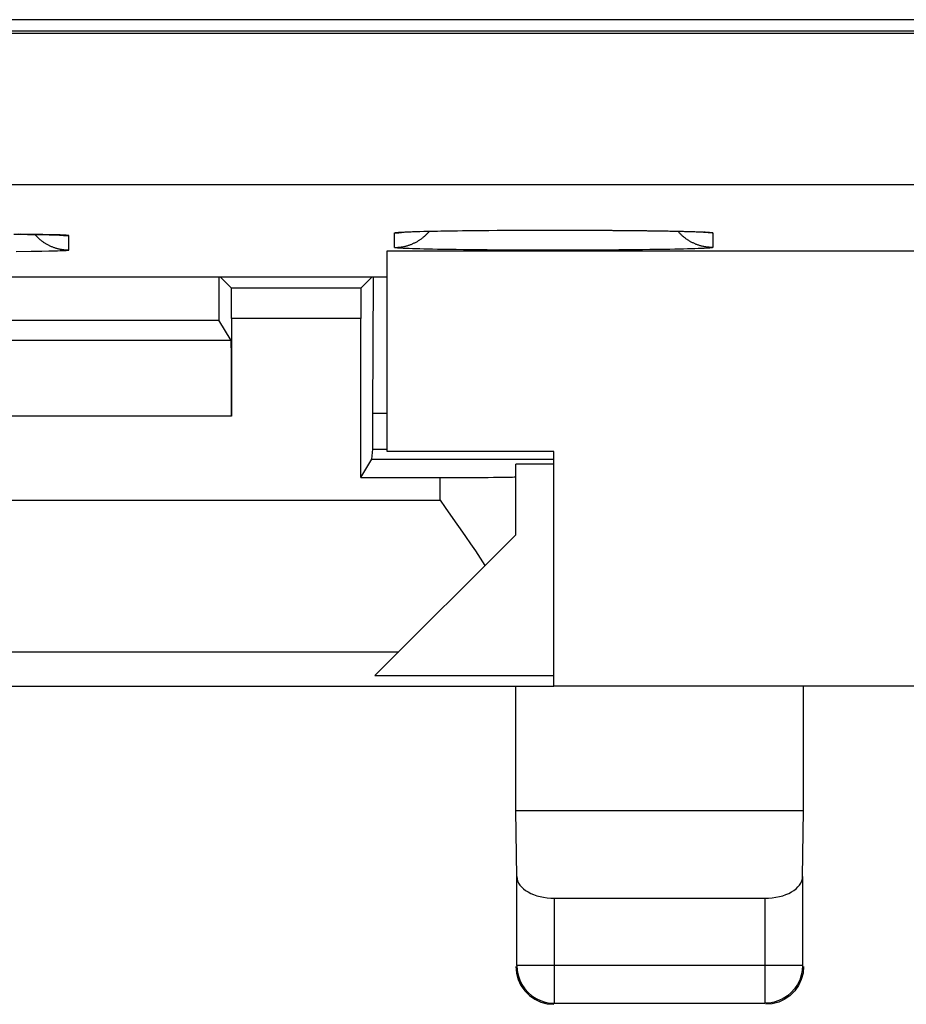
# Model space of a CAD drawing. Units: millimetres. Extents: x -68.8 to -1.5, y -2.5 to 46.5.
# Drawn here: x -52.6 to -46.8, y -2.5 to 4 of the extents above; entities that cross this region are included whole.
import ezdxf

# ---------------------------------------------------------------- set-up
doc = ezdxf.new("R2010")
doc.units = ezdxf.units.MM
doc.header["$LTSCALE"] = 16.335
doc.layers.get('0').update_dxf_attribs({"linetype": 'CONTINUOUS'})
for name, color, linetype in [('ASSI', 7, 'CONTINUOUS'), ('DRAFT', 7, 'CONTINUOUS'), ('RACCORDO', 7, 'CONTINUOUS')]:
    doc.layers.add(name, color=color, linetype=linetype)

msp = doc.modelspace()

# ---------------------------------------------------------------- linework, layer by layer
at = {"color": 7, "linetype": 'CONTINUOUS'}
for p, q in [((-51.3133, 2.3043), (-51.3118, 2.0183)), ((-51.3041, 2.3043), (-51.23, 2.2302)), ((-50.3005, 2.3043), (-50.3746, 2.2302)), ((-50.296, 1.4025), (-50.2913, 2.3048)), ((-50.3746, 2.2302), (-51.23, 2.2302)), ((-57.5023, 2.0183), (-51.3118, 2.0183)), ((-51.2316, 1.8847), (-51.3118, 2.0183)), ((-51.229, 2.0302), (-51.229, 1.3847)), ((-50.3756, 0.9803), (-50.3756, 2.0302)), ((-51.2316, 1.8847), (-63.973, 1.8847)), ((-50.2023, 1.4025), (-50.296, 1.4025)), ((-50.296, 1.1675), (-50.296, 1.4025)), ((-50.3026, 1.1021), (-50.296, 1.1675)), ((-50.296, 1.1675), (-50.2023, 1.1675)), ((-50.3756, 0.9803), (-50.3026, 1.1021)), ((-50.3026, 1.1021), (-49.1023, 1.1021)), ((-49.1023, 1.0676), (-49.3523, 1.0676)), ((-49.3523, 0.6025), (-49.3523, 1.0676)), ((-50.3756, 0.9803), (-49.8523, 0.9803)), ((-49.3523, 0.6025), (-50.2825, -0.3277)), ((-50.2825, -0.3277), (-49.1023, -0.3277)), ((-53.1523, -0.3975), (-49.1023, -0.3975)), ((-49.3523, -1.2201), (-49.3523, -0.3975)), ((-47.4523, -1.2201), (-47.4523, -0.3975)), ((-47.4523, -1.2201), (-49.3523, -1.2201)), ((-49.3457, -1.6544), (-49.3523, -1.2201)), ((-47.4589, -1.6544), (-47.4523, -1.2201)), ((-49.3457, -2.2409), (-49.3457, -1.6544)), ((-47.4589, -1.6544), (-47.4589, -2.2409)), ((-49.0958, -1.7975), (-47.7089, -1.7975)), ((-49.2938, -2.4082), (-49.263, -2.439)), ((-47.5108, -2.4082), (-47.5416, -2.439)), ((-49.0958, -2.4909), (-47.7089, -2.4909))]:
    msp.add_line(p, q, dxfattribs=at)
at = {"color": 253, "linetype": 'CONTINUOUS'}
for p, q in [((-50.3756, 2.0302), (-51.229, 2.0302)), ((-51.229, 1.3847), (-63.9756, 1.3847)), ((-49.8523, 0.8296), (-49.8523, 0.9803)), ((-54.6023, 0.8296), (-49.8523, 0.8296)), ((-54.6023, -0.1703), (-50.1251, -0.1703)), ((-49.0958, -2.4909), (-49.0958, -1.7975)), ((-47.7089, -1.7975), (-47.7089, -2.4909)), ((-47.4589, -2.2409), (-49.3457, -2.2409))]:
    msp.add_line(p, q, dxfattribs=at)
at = {"color": 7, "linetype": 'CONTINUOUS'}
for points in [[(-49.8523, 0.8296), (-49.8195, 0.7829), (-49.7527, 0.6884)], [(-49.7527, 0.6884), (-49.7191, 0.6403), (-49.6855, 0.5918), (-49.6521, 0.5434), (-49.6192, 0.4952), (-49.587, 0.4471), (-49.5558, 0.399)], [(-49.3523, -2.2475), (-49.3485, -2.2909), (-49.3372, -2.333)], [(-49.3457, -2.2409), (-49.3436, -2.2737), (-49.3371, -2.306), (-49.3264, -2.3373), (-49.3115, -2.3672), (-49.2926, -2.395), (-49.2704, -2.4198), (-49.2455, -2.4411), (-49.2182, -2.4589), (-49.1891, -2.4729), (-49.1586, -2.4829), (-49.1273, -2.4889), (-49.0958, -2.4909)], [(-47.4589, -2.2409), (-47.461, -2.2737), (-47.4675, -2.306), (-47.4782, -2.3373), (-47.4931, -2.3672), (-47.512, -2.395), (-47.5342, -2.4198), (-47.5592, -2.4411), (-47.5864, -2.4589), (-47.6155, -2.4729), (-47.646, -2.4829), (-47.6773, -2.4889), (-47.7089, -2.4909)], [(-47.4523, -2.2475), (-47.4561, -2.2909), (-47.4674, -2.333)], [(-49.3372, -2.333), (-49.3188, -2.3725), (-49.2938, -2.4082)], [(-47.4674, -2.333), (-47.4858, -2.3725), (-47.5108, -2.4082)], [(-49.263, -2.439), (-49.2273, -2.464), (-49.1878, -2.4824), (-49.1457, -2.4937), (-49.1023, -2.4975)], [(-47.5416, -2.439), (-47.5773, -2.464), (-47.6168, -2.4824), (-47.6589, -2.4937), (-47.7023, -2.4975)]]:
    msp.add_lwpolyline(points, dxfattribs=at)
for centre, major_axis, ratio, start_param, end_param in [((-51.2301, 2.0302), (0, 0.2), 0.005236, -1.570796, -0.005236), ((-50.3746, 2.0302), (0, 0.2), 0.005236, 0.005236, 1.570796), ((-51.2316, 1.3847), (0, 0.5), 0.005236, -1.570796, -0.008727), ((-49.8523, 0.9847), (0.5, 0), 0.008727, -1.570796, 0), ((-49.0958, -1.6532), (0.25, 0), 0.57735, -3.132866, -1.570796), ((-47.7089, -1.6532), (0.25, 0), 0.57735, -1.570796, -0.008727)]:
    msp.add_ellipse(centre, major_axis=major_axis, ratio=ratio, start_param=start_param, end_param=end_param, dxfattribs=at)
at = {"layer": 'ASSI', "color": 7, "linetype": 'CONTINUOUS'}
for p, q in [((-18.0023, 4.0025), (-65.8523, 4.0025)), ((-65.9376, 3.9283), (-17.8023, 3.9283)), ((-50.0971, 2.6003), (-50.0896, 2.6008)), ((-50.0896, 2.6008), (-50.0803, 2.6013)), ((-50.0803, 2.6013), (-50.0693, 2.6018)), ((-50.0693, 2.6018), (-50.0567, 2.6023)), ((-50.0567, 2.6023), (-50.0425, 2.6029)), ((-50.0425, 2.6029), (-50.0268, 2.6034)), ((-50.0268, 2.6034), (-50.0095, 2.604)), ((-50.0095, 2.604), (-49.9908, 2.6046)), ((-49.9908, 2.6046), (-49.9598, 2.6054)), ((-49.9598, 2.6054), (-49.9255, 2.6062)), ((-49.9255, 2.6062), (-49.8878, 2.607)), ((-49.8878, 2.607), (-49.8468, 2.6078)), ((-49.8468, 2.6078), (-49.8025, 2.6085)), ((-49.8025, 2.6085), (-49.755, 2.6092)), ((-49.755, 2.6092), (-49.7044, 2.6099)), ((-49.7044, 2.6099), (-49.6509, 2.6105)), ((-49.6509, 2.6105), (-49.5945, 2.6111)), ((-49.5945, 2.6111), (-49.5354, 2.6116)), ((-49.5354, 2.6116), (-49.4738, 2.6121)), ((-49.4738, 2.6121), (-49.4099, 2.6124)), ((-49.4099, 2.6124), (-49.3439, 2.6128)), ((-49.3439, 2.6128), (-49.2761, 2.613)), ((-49.2761, 2.613), (-49.2068, 2.6132)), ((-49.2068, 2.6132), (-49.1362, 2.6132)), ((-49.1362, 2.6132), (-49.0648, 2.6132)), ((-49.0648, 2.6132), (-48.9929, 2.6131)), ((-48.9929, 2.6131), (-48.9211, 2.613)), ((-48.9211, 2.613), (-48.8499, 2.6127)), ((-48.8499, 2.6127), (-48.7799, 2.6124)), ((-48.7799, 2.6124), (-48.7116, 2.6119)), ((-48.7116, 2.6119), (-48.6454, 2.6114)), ((-48.6454, 2.6114), (-48.5819, 2.6108)), ((-48.5819, 2.6108), (-48.5215, 2.6102)), ((-48.5215, 2.6102), (-48.4831, 2.6097)), ((-48.4831, 2.6097), (-48.4463, 2.6092)), ((-48.4463, 2.6092), (-48.4112, 2.6087)), ((-48.4112, 2.6087), (-48.3779, 2.6081)), ((-48.3779, 2.6081), (-48.3465, 2.6076)), ((-48.3465, 2.6076), (-48.3169, 2.607)), ((-48.3169, 2.607), (-48.2892, 2.6064)), ((-48.2892, 2.6064), (-48.2633, 2.6059)), ((-48.2633, 2.6059), (-48.2393, 2.6053)), ((-48.2393, 2.6053), (-48.2171, 2.6047)), ((-48.2171, 2.6047), (-48.1968, 2.6041)), ((-48.1968, 2.6041), (-48.1782, 2.6035)), ((-48.1782, 2.6035), (-48.1614, 2.6029)), ((-48.1614, 2.6029), (-48.1463, 2.6023)), ((-48.1463, 2.6023), (-48.1331, 2.6017)), ((-48.1331, 2.6017), (-48.1218, 2.6011)), ((-48.1218, 2.6011), (-48.1123, 2.6006)), ((-52.6655, 2.5862), (-52.619, 2.5858)), ((-52.619, 2.5858), (-52.5753, 2.5854)), ((-52.5753, 2.5854), (-52.5347, 2.5848)), ((-52.5347, 2.5848), (-52.4973, 2.5843)), ((-52.4973, 2.5843), (-52.4635, 2.5837)), ((-52.4635, 2.5837), (-52.4335, 2.5831)), ((-52.4335, 2.5831), (-52.4156, 2.5826)), ((-52.4156, 2.5826), (-52.3994, 2.5822)), ((-52.3994, 2.5822), (-52.385, 2.5818)), ((-52.385, 2.5818), (-52.3724, 2.5813)), ((-52.3724, 2.5813), (-52.3616, 2.5809)), ((-52.3616, 2.5809), (-52.3528, 2.5805)), ((-50.2023, 1.1525), (-50.2023, 2.4771)), ((-50.2023, 2.4771), (-20.0023, 2.4771)), ((-55.3523, 2.3043), (-50.2023, 2.3043)), ((-49.1023, 1.1525), (-50.2023, 1.1525)), ((-49.1023, -0.3975), (-49.1023, 1.1525)), ((-46.6523, -0.3975), (-49.1023, -0.3975))]:
    msp.add_line(p, q, dxfattribs=at)
at = {"layer": 'ASSI', "color": 253, "linetype": 'CONTINUOUS'}
for p, q in [((-66.1414, 3.9136), (-14.7717, 3.9136)), ((-66.1414, 2.9137), (-15.0597, 2.9137)), ((-50.1134, 2.5999), (-50.1067, 2.6003)), ((-50.1067, 2.6003), (-50.0956, 2.6009)), ((-50.0956, 2.6009), (-50.0834, 2.6015)), ((-50.0834, 2.6015), (-50.0701, 2.6021)), ((-50.0701, 2.6021), (-50.0556, 2.6026)), ((-50.0556, 2.6026), (-50.0346, 2.6034)), ((-50.0346, 2.6034), (-50.0116, 2.6041)), ((-50.0116, 2.6041), (-49.9868, 2.6048)), ((-49.9868, 2.6048), (-49.9601, 2.6055)), ((-49.9601, 2.6055), (-49.9317, 2.6062)), ((-49.9317, 2.6062), (-49.9015, 2.6069)), ((-49.9015, 2.6069), (-49.8697, 2.6075)), ((-49.8697, 2.6075), (-49.8277, 2.6082)), ((-49.8277, 2.6082), (-49.7833, 2.6089)), ((-49.7833, 2.6089), (-49.7367, 2.6096)), ((-49.7367, 2.6096), (-49.6881, 2.6102)), ((-49.6881, 2.6102), (-49.6376, 2.6107)), ((-49.6376, 2.6107), (-49.5959, 2.6111)), ((-49.5854, 2.6112), (-49.5315, 2.6117)), ((-49.5315, 2.6117), (-49.4763, 2.6121)), ((-49.4652, 2.6122), (-49.4199, 2.6124)), ((-49.4085, 2.6125), (-49.3509, 2.6128)), ((-49.3393, 2.6128), (-49.2807, 2.613)), ((-49.2689, 2.6131), (-49.2097, 2.6132)), ((-49.1978, 2.6132), (-49.1382, 2.6133)), ((-49.1262, 2.6133), (-49.0665, 2.6133)), ((-49.0545, 2.6133), (-48.9949, 2.6132)), ((-48.9831, 2.6132), (-48.9239, 2.613)), ((-48.9121, 2.613), (-48.8537, 2.6128)), ((-48.8421, 2.6127), (-48.7847, 2.6124)), ((-48.7733, 2.6124), (-48.7171, 2.612)), ((-48.706, 2.6119), (-48.6514, 2.6115)), ((-48.6406, 2.6114), (-48.5877, 2.6109)), ((-48.5877, 2.6109), (-48.5365, 2.6104)), ((-48.5365, 2.6104), (-48.4871, 2.6098)), ((-48.4871, 2.6098), (-48.4397, 2.6092)), ((-48.4397, 2.6092), (-48.3944, 2.6085)), ((-48.3944, 2.6085), (-48.3515, 2.6078)), ((-48.3515, 2.6078), (-48.3188, 2.6072)), ((-48.3188, 2.6072), (-48.2878, 2.6065)), ((-48.2878, 2.6065), (-48.2585, 2.6059)), ((-48.2585, 2.6059), (-48.2309, 2.6052)), ((-48.2309, 2.6052), (-48.2052, 2.6045)), ((-48.2052, 2.6045), (-48.1813, 2.6038)), ((-48.1813, 2.6038), (-48.1593, 2.603)), ((-48.1593, 2.603), (-48.1392, 2.6023)), ((-48.1392, 2.6023), (-48.1255, 2.6017)), ((-48.1255, 2.6017), (-48.1129, 2.6011)), ((-48.1129, 2.6011), (-48.1015, 2.6005)), ((-48.1015, 2.6005), (-48.0945, 2.6001)), ((-48.0945, 2.6001), (-48.0881, 2.5997)), ((-52.5634, 2.5853), (-52.619, 2.5858)), ((-52.4918, 2.5843), (-52.5634, 2.5853)), ((-52.4394, 2.5833), (-52.4918, 2.5843)), ((-52.4072, 2.5826), (-52.4394, 2.5833)), ((-52.3827, 2.5819), (-52.4072, 2.5826)), ((-52.3646, 2.5813), (-52.3827, 2.5819)), ((-52.3403, 2.5803), (-52.3487, 2.5807)), ((-52.3326, 2.5799), (-52.3403, 2.5803)), ((-52.328, 2.5797), (-52.3326, 2.5799)), ((-52.3237, 2.5794), (-52.328, 2.5797)), ((-52.3199, 2.5792), (-52.3237, 2.5794)), ((-52.3023, 2.4824), (-52.3023, 2.5766)), ((-50.1523, 2.499), (-50.1523, 2.595)), ((-50.1304, 2.5987), (-50.1252, 2.5991)), ((-50.1252, 2.5991), (-50.1196, 2.5995)), ((-50.1196, 2.5995), (-50.1134, 2.5999)), ((-48.0881, 2.5997), (-48.0822, 2.5993)), ((-48.0523, 2.595), (-48.0523, 2.499)), ((-52.6499, 2.4729), (-52.5509, 2.4739)), ((-52.5509, 2.4739), (-52.4808, 2.4749)), ((-52.4808, 2.4749), (-52.4346, 2.4758)), ((-52.4346, 2.4758), (-52.4029, 2.4766)), ((-52.4029, 2.4766), (-52.3789, 2.4773)), ((-52.3789, 2.4773), (-52.3613, 2.4779)), ((-52.3613, 2.4779), (-52.3487, 2.4783)), ((-52.3487, 2.4783), (-52.3403, 2.4787)), ((-52.3403, 2.4787), (-52.3326, 2.4791)), ((-52.3326, 2.4791), (-52.328, 2.4793)), ((-52.328, 2.4793), (-52.3237, 2.4796)), ((-52.3237, 2.4796), (-52.3199, 2.4799)), ((-52.3199, 2.4799), (-52.3164, 2.4801)), ((-50.1196, 2.4944), (-50.1252, 2.4948)), ((-50.1134, 2.494), (-50.1196, 2.4944)), ((-50.1067, 2.4936), (-50.1134, 2.494)), ((-50.0956, 2.493), (-50.1067, 2.4936)), ((-50.0834, 2.4924), (-50.0956, 2.493)), ((-50.0701, 2.4919), (-50.0834, 2.4924)), ((-50.0556, 2.4913), (-50.0701, 2.4919)), ((-50.0346, 2.4905), (-50.0556, 2.4913)), ((-50.0116, 2.4898), (-50.0346, 2.4905)), ((-49.9868, 2.4891), (-50.0116, 2.4898)), ((-49.9601, 2.4884), (-49.9868, 2.4891)), ((-49.9317, 2.4877), (-49.9601, 2.4884)), ((-49.9015, 2.4871), (-49.9317, 2.4877)), ((-49.8697, 2.4865), (-49.9015, 2.4871)), ((-49.8363, 2.4859), (-49.8697, 2.4865)), ((-49.7924, 2.4851), (-49.8363, 2.4859)), ((-49.7462, 2.4845), (-49.7924, 2.4851)), ((-49.698, 2.4839), (-49.7462, 2.4845)), ((-49.6479, 2.4833), (-49.698, 2.4839)), ((-49.5959, 2.4828), (-49.6479, 2.4833)), ((-49.5424, 2.4823), (-49.5959, 2.4828)), ((-49.4875, 2.4819), (-49.5424, 2.4823)), ((-49.4313, 2.4816), (-49.4875, 2.4819)), ((-49.3741, 2.4813), (-49.4313, 2.4816)), ((-49.3159, 2.481), (-49.3741, 2.4813)), ((-49.2571, 2.4808), (-49.3159, 2.481)), ((-49.1978, 2.4807), (-49.2571, 2.4808)), ((-49.1382, 2.4806), (-49.1978, 2.4807)), ((-49.0784, 2.4806), (-49.1382, 2.4806)), ((-49.0187, 2.4807), (-49.0784, 2.4806)), ((-48.9593, 2.4808), (-49.0187, 2.4807)), ((-48.9004, 2.481), (-48.9593, 2.4808)), ((-48.8421, 2.4812), (-48.9004, 2.481)), ((-48.7847, 2.4815), (-48.8421, 2.4812)), ((-48.7283, 2.4818), (-48.7847, 2.4815)), ((-48.6731, 2.4822), (-48.7283, 2.4818)), ((-48.6193, 2.4827), (-48.6731, 2.4822)), ((-48.567, 2.4832), (-48.6193, 2.4827)), ((-48.5165, 2.4838), (-48.567, 2.4832)), ((-48.4679, 2.4844), (-48.5165, 2.4838)), ((-48.4213, 2.485), (-48.4679, 2.4844)), ((-48.377, 2.4857), (-48.4213, 2.485)), ((-48.3349, 2.4865), (-48.377, 2.4857)), ((-48.3031, 2.4871), (-48.3349, 2.4865)), ((-48.2729, 2.4877), (-48.3031, 2.4871)), ((-48.2445, 2.4884), (-48.2729, 2.4877)), ((-48.2178, 2.4891), (-48.2445, 2.4884)), ((-48.193, 2.4898), (-48.2178, 2.4891)), ((-48.17, 2.4905), (-48.193, 2.4898)), ((-48.149, 2.4913), (-48.17, 2.4905)), ((-48.1345, 2.4919), (-48.149, 2.4913)), ((-48.1212, 2.4924), (-48.1345, 2.4919)), ((-48.109, 2.493), (-48.1212, 2.4924)), ((-48.0979, 2.4936), (-48.109, 2.493)), ((-48.0912, 2.494), (-48.0979, 2.4936)), ((-48.0851, 2.4944), (-48.0912, 2.494)), ((-48.0794, 2.4948), (-48.0851, 2.4944)), ((-48.0743, 2.4952), (-48.0794, 2.4948))]:
    msp.add_line(p, q, dxfattribs=at)
for points in [[(-50.1523, 2.499), (-50.1477, 2.499), (-50.1431, 2.4991), (-50.1385, 2.4993), (-50.1338, 2.4995), (-50.1292, 2.4999), (-50.1246, 2.5002), (-50.12, 2.5007), (-50.1154, 2.5012), (-50.1109, 2.5018), (-50.1063, 2.5025), (-50.1017, 2.5033), (-50.0972, 2.5041), (-50.0926, 2.505), (-50.0881, 2.5059), (-50.0836, 2.5069), (-50.0791, 2.508), (-50.0747, 2.5092), (-50.0702, 2.5104), (-50.0658, 2.5117), (-50.0614, 2.5131), (-50.057, 2.5145), (-50.0526, 2.516), (-50.0483, 2.5176), (-50.0439, 2.5192), (-50.0396, 2.5209), (-50.0354, 2.5227), (-50.0311, 2.5245), (-50.0269, 2.5264), (-50.0227, 2.5284), (-50.0186, 2.5304), (-50.0145, 2.5325), (-50.0104, 2.5347), (-50.0063, 2.5369), (-50.0023, 2.5392), (-49.9983, 2.5415), (-49.9944, 2.5439), (-49.9905, 2.5464), (-49.9866, 2.5489), (-49.9828, 2.5515), (-49.979, 2.5541), (-49.9752, 2.5568), (-49.9715, 2.5595), (-49.9679, 2.5624), (-49.9642, 2.5652), (-49.9607, 2.5682), (-49.9571, 2.5711), (-49.9536, 2.5742), (-49.9502, 2.5772), (-49.9468, 2.5804), (-49.9435, 2.5836), (-49.9402, 2.5868), (-49.9369, 2.5901), (-49.9337, 2.5935), (-49.9306, 2.5968), (-49.9275, 2.6003), (-49.9245, 2.6038), (-49.9224, 2.6063)], [(-50.1523, 2.595), (-50.1477, 2.595), (-50.1431, 2.5951), (-50.1385, 2.5953), (-50.1338, 2.5955), (-50.1292, 2.5959), (-50.1246, 2.5962), (-50.12, 2.5967), (-50.1154, 2.5972), (-50.1109, 2.5978), (-50.1063, 2.5985), (-50.1017, 2.5993), (-50.0972, 2.6001), (-50.0956, 2.6004)], [(-48.0523, 2.499), (-48.0569, 2.499), (-48.0615, 2.4991), (-48.0662, 2.4993), (-48.0708, 2.4995), (-48.0754, 2.4999), (-48.08, 2.5002), (-48.0846, 2.5007), (-48.0892, 2.5012), (-48.0938, 2.5018), (-48.0983, 2.5025), (-48.1029, 2.5033), (-48.1074, 2.5041), (-48.112, 2.505), (-48.1165, 2.5059), (-48.121, 2.5069), (-48.1255, 2.508), (-48.13, 2.5092), (-48.1344, 2.5104), (-48.1388, 2.5117), (-48.1433, 2.5131), (-48.1476, 2.5145), (-48.152, 2.516), (-48.1564, 2.5176), (-48.1607, 2.5192), (-48.165, 2.5209), (-48.1692, 2.5227), (-48.1735, 2.5245), (-48.1777, 2.5264), (-48.1819, 2.5284), (-48.186, 2.5304), (-48.1901, 2.5325), (-48.1942, 2.5347), (-48.1983, 2.5369), (-48.2023, 2.5392), (-48.2063, 2.5415), (-48.2102, 2.5439), (-48.2141, 2.5464), (-48.218, 2.5489), (-48.2218, 2.5515), (-48.2256, 2.5541), (-48.2294, 2.5568), (-48.2331, 2.5595), (-48.2368, 2.5624), (-48.2404, 2.5652), (-48.244, 2.5682), (-48.2475, 2.5711), (-48.251, 2.5742), (-48.2544, 2.5772), (-48.2578, 2.5804), (-48.2611, 2.5836), (-48.2644, 2.5868), (-48.2677, 2.5901), (-48.2709, 2.5935), (-48.274, 2.5968), (-48.2771, 2.6003), (-48.2801, 2.6038), (-48.2823, 2.6063)], [(-48.0523, 2.595), (-48.0569, 2.595), (-48.0615, 2.5951), (-48.0662, 2.5953), (-48.0708, 2.5955), (-48.0754, 2.5959), (-48.08, 2.5962), (-48.0846, 2.5967), (-48.0892, 2.5972), (-48.0938, 2.5978), (-48.0983, 2.5985), (-48.1029, 2.5993), (-48.1074, 2.6001), (-48.1091, 2.6004)], [(-52.3487, 2.5807), (-52.3517, 2.5808), (-52.3646, 2.5813)], [(-52.3493, 2.5803), (-52.3483, 2.5802), (-52.3438, 2.5795), (-52.3392, 2.5789)], [(-52.3392, 2.5789), (-52.3346, 2.5784), (-52.33, 2.5779), (-52.3254, 2.5775), (-52.3208, 2.5772), (-52.3162, 2.577), (-52.3115, 2.5768), (-52.3069, 2.5767), (-52.3023, 2.5766)], [(-52.3023, 2.5766), (-52.3024, 2.5768), (-52.3025, 2.5769), (-52.3027, 2.577), (-52.3031, 2.5772), (-52.3035, 2.5773), (-52.3041, 2.5774), (-52.3047, 2.5776), (-52.3054, 2.5777), (-52.3063, 2.5778), (-52.3072, 2.578), (-52.3082, 2.5781), (-52.3093, 2.5782), (-52.3106, 2.5784), (-52.3119, 2.5785), (-52.3133, 2.5786), (-52.3148, 2.5788), (-52.3164, 2.5789), (-52.3199, 2.5792)], [(-50.1523, 2.595), (-50.1522, 2.5952), (-50.152, 2.5954), (-50.1517, 2.5956), (-50.1512, 2.5958), (-50.1506, 2.596), (-50.1499, 2.5962), (-50.149, 2.5964), (-50.148, 2.5966), (-50.1468, 2.5968), (-50.1455, 2.597), (-50.1441, 2.5973), (-50.1425, 2.5975), (-50.1408, 2.5977), (-50.139, 2.5979), (-50.137, 2.5981), (-50.1349, 2.5983), (-50.1327, 2.5985), (-50.1304, 2.5987)], [(-48.0822, 2.5993), (-48.0768, 2.5989), (-48.0743, 2.5987), (-48.0719, 2.5985), (-48.0697, 2.5983), (-48.0676, 2.5981), (-48.0656, 2.5979), (-48.0638, 2.5977), (-48.0621, 2.5975), (-48.0605, 2.5973), (-48.0591, 2.597), (-48.0578, 2.5968), (-48.0567, 2.5966), (-48.0556, 2.5964), (-48.0548, 2.5962), (-48.054, 2.596), (-48.0534, 2.5958), (-48.0529, 2.5956), (-48.0526, 2.5954), (-48.0524, 2.5952), (-48.0523, 2.595)], [(-52.3164, 2.4801), (-52.3148, 2.4803), (-52.3133, 2.4804), (-52.3119, 2.4805), (-52.3106, 2.4807), (-52.3093, 2.4808), (-52.3082, 2.4809), (-52.3072, 2.481), (-52.3063, 2.4812), (-52.3054, 2.4813), (-52.3047, 2.4814), (-52.3041, 2.4816), (-52.3035, 2.4817), (-52.3031, 2.4818), (-52.3027, 2.482), (-52.3025, 2.4821), (-52.3024, 2.4822), (-52.3023, 2.4824)], [(-50.1252, 2.4948), (-50.1304, 2.4952), (-50.1327, 2.4954), (-50.1349, 2.4956), (-50.137, 2.4959), (-50.139, 2.4961), (-50.1408, 2.4963), (-50.1425, 2.4965), (-50.1441, 2.4967), (-50.1455, 2.4969), (-50.1468, 2.4971), (-50.148, 2.4973), (-50.149, 2.4975), (-50.1499, 2.4977), (-50.1506, 2.4979), (-50.1512, 2.4981), (-50.1517, 2.4983), (-50.152, 2.4985), (-50.1522, 2.4988), (-50.1523, 2.499)], [(-48.0523, 2.499), (-48.0524, 2.4988), (-48.0526, 2.4985), (-48.0529, 2.4983), (-48.0534, 2.4981), (-48.054, 2.4979), (-48.0548, 2.4977), (-48.0556, 2.4975), (-48.0567, 2.4973), (-48.0578, 2.4971), (-48.0591, 2.4969), (-48.0605, 2.4967), (-48.0621, 2.4965), (-48.0638, 2.4963), (-48.0656, 2.4961), (-48.0676, 2.4959), (-48.0697, 2.4956), (-48.0719, 2.4954), (-48.0743, 2.4952)]]:
    msp.add_lwpolyline(points, dxfattribs=at)
at = {"layer": 'ASSI', "color": 7, "linetype": 'CONTINUOUS'}
for points in [[(-50.1068, 2.5996), (-50.106, 2.5996), (-50.1046, 2.5998), (-50.1027, 2.5999), (-50.1001, 2.6001), (-50.0971, 2.6003)], [(-48.1123, 2.6006), (-48.1084, 2.6004), (-48.105, 2.6001), (-48.1022, 2.5999), (-48.1001, 2.5998), (-48.0993, 2.5997)], [(-52.528, 2.5847), (-52.5271, 2.5837), (-52.524, 2.5803), (-52.5209, 2.5769), (-52.5177, 2.5735), (-52.5144, 2.5702), (-52.5111, 2.567), (-52.5078, 2.5638), (-52.5044, 2.5607), (-52.501, 2.5576), (-52.4975, 2.5545), (-52.494, 2.5516), (-52.4904, 2.5486), (-52.4868, 2.5458), (-52.4831, 2.543), (-52.4794, 2.5402), (-52.4756, 2.5375), (-52.4718, 2.5349), (-52.468, 2.5323), (-52.4641, 2.5298), (-52.4602, 2.5273), (-52.4563, 2.5249), (-52.4523, 2.5226), (-52.4483, 2.5203), (-52.4442, 2.5181), (-52.4401, 2.5159), (-52.436, 2.5138), (-52.4319, 2.5118), (-52.4277, 2.5098), (-52.4235, 2.5079), (-52.4192, 2.5061), (-52.415, 2.5043), (-52.4107, 2.5026), (-52.4064, 2.501), (-52.402, 2.4994), (-52.3976, 2.4979), (-52.3933, 2.4965), (-52.3888, 2.4951), (-52.3844, 2.4938), (-52.38, 2.4926), (-52.3755, 2.4914), (-52.371, 2.4903), (-52.3665, 2.4893), (-52.362, 2.4884), (-52.3574, 2.4875), (-52.3529, 2.4867), (-52.3483, 2.4859), (-52.3438, 2.4853), (-52.3392, 2.4847), (-52.3346, 2.4841), (-52.33, 2.4837), (-52.3254, 2.4833), (-52.3208, 2.483), (-52.3162, 2.4827), (-52.3115, 2.4825), (-52.3069, 2.4824), (-52.3023, 2.4824)], [(-52.3528, 2.5805), (-52.346, 2.5802), (-52.3435, 2.58), (-52.3416, 2.5799), (-52.3404, 2.5798), (-52.3402, 2.5798)]]:
    msp.add_lwpolyline(points, dxfattribs=at)
at = {"layer": 'DRAFT', "color": 7, "linetype": 'CONTINUOUS'}
for p, q in [((-50.2023, 1.1525), (-50.2023, 2.4771)), ((-50.2023, 2.4771), (-20.0023, 2.4771)), ((-55.3523, 2.3043), (-50.2023, 2.3043))]:
    msp.add_line(p, q, dxfattribs=at)
at = {"layer": 'RACCORDO', "color": 7, "linetype": 'CONTINUOUS'}
for p, q in [((-18.1865, 4.0025), (-65.8523, 4.0025)), ((-65.9376, 3.9283), (-17.8023, 3.9283)), ((-50.1017, 2.6), (-50.0991, 2.6002)), ((-50.0991, 2.6002), (-50.0951, 2.6004)), ((-50.0951, 2.6004), (-50.0903, 2.6007)), ((-50.0903, 2.6007), (-50.0832, 2.6011)), ((-50.0832, 2.6011), (-50.0747, 2.6015)), ((-50.0747, 2.6015), (-50.0626, 2.6021)), ((-50.0626, 2.6021), (-50.0566, 2.6023)), ((-48.1485, 2.6024), (-48.1345, 2.6017)), ((-48.1345, 2.6017), (-48.1247, 2.6013)), ((-48.1247, 2.6013), (-48.1191, 2.601)), ((-48.1191, 2.601), (-48.1132, 2.6006)), ((-48.1132, 2.6006), (-48.1082, 2.6003)), ((-48.1082, 2.6003), (-48.105, 2.6001)), ((-48.105, 2.6001), (-48.1024, 2.5999)), ((-52.3902, 2.5819), (-52.3748, 2.5814)), ((-52.3625, 2.5809), (-52.3559, 2.5807)), ((-52.3559, 2.5807), (-52.3505, 2.5804)), ((-52.3505, 2.5804), (-52.347, 2.5802)), ((-52.347, 2.5802), (-52.3442, 2.5801)), ((-52.3442, 2.5801), (-52.3425, 2.58)), ((-52.3425, 2.58), (-52.3412, 2.5799)), ((-52.3412, 2.5799), (-52.3404, 2.5798)), ((-52.3404, 2.5798), (-52.34, 2.5798)), ((-50.1068, 2.5996), (-50.1066, 2.5996)), ((-50.1066, 2.5996), (-50.1061, 2.5996)), ((-50.1061, 2.5996), (-50.1053, 2.5997)), ((-50.1053, 2.5997), (-50.1038, 2.5998)), ((-50.1038, 2.5998), (-50.1017, 2.6)), ((-48.1024, 2.5999), (-48.1004, 2.5998)), ((-48.1004, 2.5998), (-48.0993, 2.5997)), ((-48.0993, 2.5997), (-48.098, 2.5996)), ((-46.6523, -0.3975), (-49.1023, -0.3975))]:
    msp.add_line(p, q, dxfattribs=at)
at = {"layer": 'RACCORDO', "color": 253, "linetype": 'CONTINUOUS'}
for p, q in [((-66.1414, 3.9136), (-14.7717, 3.9136)), ((-66.1414, 2.9137), (-15.0597, 2.9137)), ((-50.1134, 2.5999), (-50.1067, 2.6003)), ((-50.1067, 2.6003), (-50.0956, 2.6009)), ((-50.0956, 2.6009), (-50.0834, 2.6015)), ((-50.0834, 2.6015), (-50.0701, 2.6021)), ((-50.0701, 2.6021), (-50.0556, 2.6026)), ((-50.0556, 2.6026), (-50.0346, 2.6034)), ((-50.0346, 2.6034), (-50.0116, 2.6041)), ((-50.0116, 2.6041), (-49.9868, 2.6048)), ((-49.9868, 2.6048), (-49.9601, 2.6055)), ((-49.9601, 2.6055), (-49.9317, 2.6062)), ((-49.9317, 2.6062), (-49.9015, 2.6069)), ((-49.9015, 2.6069), (-49.8697, 2.6075)), ((-49.8697, 2.6075), (-49.8277, 2.6082)), ((-49.8277, 2.6082), (-49.7833, 2.6089)), ((-49.7833, 2.6089), (-49.7367, 2.6096)), ((-49.7367, 2.6096), (-49.6881, 2.6102)), ((-49.6881, 2.6102), (-49.6376, 2.6107)), ((-49.6376, 2.6107), (-49.5854, 2.6112)), ((-49.5854, 2.6112), (-49.5315, 2.6117)), ((-49.5315, 2.6117), (-49.4763, 2.6121)), ((-49.4763, 2.6121), (-49.4199, 2.6124)), ((-49.4199, 2.6124), (-49.3625, 2.6127)), ((-49.3625, 2.6127), (-49.3042, 2.613)), ((-49.3042, 2.613), (-49.2453, 2.6131)), ((-49.2453, 2.6131), (-49.1859, 2.6132)), ((-49.1859, 2.6132), (-49.1262, 2.6133)), ((-49.1262, 2.6133), (-49.0665, 2.6133)), ((-49.0665, 2.6133), (-49.0068, 2.6132)), ((-49.0068, 2.6132), (-48.9475, 2.6131)), ((-48.9475, 2.6131), (-48.8887, 2.6129)), ((-48.8887, 2.6129), (-48.8306, 2.6127)), ((-48.8306, 2.6127), (-48.7733, 2.6124)), ((-48.7733, 2.6124), (-48.7171, 2.612)), ((-48.7171, 2.612), (-48.6622, 2.6116)), ((-48.6622, 2.6116), (-48.6087, 2.6111)), ((-48.6087, 2.6111), (-48.5568, 2.6106)), ((-48.5568, 2.6106), (-48.5066, 2.6101)), ((-48.5066, 2.6101), (-48.4584, 2.6094)), ((-48.4584, 2.6094), (-48.4123, 2.6088)), ((-48.4123, 2.6088), (-48.3684, 2.6081)), ((-48.3684, 2.6081), (-48.3349, 2.6075)), ((-48.3349, 2.6075), (-48.3031, 2.6069)), ((-48.3031, 2.6069), (-48.2729, 2.6062)), ((-48.2729, 2.6062), (-48.2445, 2.6055)), ((-48.2445, 2.6055), (-48.2178, 2.6048)), ((-48.2178, 2.6048), (-48.193, 2.6041)), ((-48.193, 2.6041), (-48.17, 2.6034)), ((-48.17, 2.6034), (-48.149, 2.6026)), ((-48.149, 2.6026), (-48.1345, 2.6021)), ((-48.1345, 2.6021), (-48.1212, 2.6015)), ((-48.1212, 2.6015), (-48.109, 2.6009)), ((-48.109, 2.6009), (-48.1015, 2.6005)), ((-48.1015, 2.6005), (-48.0945, 2.6001)), ((-48.0945, 2.6001), (-48.0881, 2.5997)), ((-52.5386, 2.585), (-52.6361, 2.586)), ((-52.4754, 2.584), (-52.5386, 2.585)), ((-52.4298, 2.5831), (-52.4754, 2.584)), ((-52.3987, 2.5823), (-52.4298, 2.5831)), ((-52.3752, 2.5816), (-52.3987, 2.5823)), ((-52.3613, 2.5812), (-52.3752, 2.5816)), ((-52.3487, 2.5807), (-52.3613, 2.5812)), ((-52.3403, 2.5803), (-52.3487, 2.5807)), ((-52.3438, 2.5795), (-52.3392, 2.5789)), ((-52.3326, 2.5799), (-52.3403, 2.5803)), ((-52.328, 2.5797), (-52.3326, 2.5799)), ((-52.3237, 2.5794), (-52.328, 2.5797)), ((-52.3199, 2.5792), (-52.3237, 2.5794)), ((-52.3023, 2.4824), (-52.3023, 2.5766)), ((-50.1523, 2.499), (-50.1523, 2.595)), ((-50.1304, 2.5987), (-50.1252, 2.5991)), ((-50.1252, 2.5991), (-50.1196, 2.5995)), ((-50.1196, 2.5995), (-50.1134, 2.5999)), ((-48.0881, 2.5997), (-48.0822, 2.5993)), ((-48.0523, 2.595), (-48.0523, 2.499)), ((-52.6499, 2.4729), (-52.5509, 2.4739)), ((-52.5509, 2.4739), (-52.4808, 2.4749)), ((-52.4808, 2.4749), (-52.4346, 2.4758)), ((-52.4346, 2.4758), (-52.4029, 2.4766)), ((-52.4029, 2.4766), (-52.3789, 2.4773)), ((-52.3789, 2.4773), (-52.3613, 2.4779)), ((-52.3613, 2.4779), (-52.3487, 2.4783)), ((-52.3487, 2.4783), (-52.3403, 2.4787)), ((-52.3403, 2.4787), (-52.3326, 2.4791)), ((-52.3326, 2.4791), (-52.328, 2.4793)), ((-52.328, 2.4793), (-52.3237, 2.4796)), ((-52.3237, 2.4796), (-52.3199, 2.4799)), ((-52.3199, 2.4799), (-52.3164, 2.4801)), ((-50.1196, 2.4944), (-50.1252, 2.4948)), ((-50.1134, 2.494), (-50.1196, 2.4944)), ((-50.1067, 2.4936), (-50.1134, 2.494)), ((-50.0956, 2.493), (-50.1067, 2.4936)), ((-50.0834, 2.4924), (-50.0956, 2.493)), ((-50.0701, 2.4919), (-50.0834, 2.4924)), ((-50.0556, 2.4913), (-50.0701, 2.4919)), ((-50.0346, 2.4905), (-50.0556, 2.4913)), ((-50.0116, 2.4898), (-50.0346, 2.4905)), ((-49.9868, 2.4891), (-50.0116, 2.4898)), ((-49.9601, 2.4884), (-49.9868, 2.4891)), ((-49.9317, 2.4877), (-49.9601, 2.4884)), ((-49.9015, 2.4871), (-49.9317, 2.4877)), ((-49.8697, 2.4865), (-49.9015, 2.4871)), ((-49.8363, 2.4859), (-49.8697, 2.4865)), ((-49.7924, 2.4851), (-49.8363, 2.4859)), ((-49.7462, 2.4845), (-49.7924, 2.4851)), ((-49.698, 2.4839), (-49.7462, 2.4845)), ((-49.6479, 2.4833), (-49.698, 2.4839)), ((-49.5959, 2.4828), (-49.6479, 2.4833)), ((-49.5424, 2.4823), (-49.5959, 2.4828)), ((-49.4875, 2.4819), (-49.5424, 2.4823)), ((-49.4313, 2.4816), (-49.4875, 2.4819)), ((-49.3741, 2.4813), (-49.4313, 2.4816)), ((-49.3159, 2.481), (-49.3741, 2.4813)), ((-49.2571, 2.4808), (-49.3159, 2.481)), ((-49.1978, 2.4807), (-49.2571, 2.4808)), ((-49.1382, 2.4806), (-49.1978, 2.4807)), ((-49.0784, 2.4806), (-49.1382, 2.4806)), ((-49.0187, 2.4807), (-49.0784, 2.4806)), ((-48.9593, 2.4808), (-49.0187, 2.4807)), ((-48.9004, 2.481), (-48.9593, 2.4808)), ((-48.8421, 2.4812), (-48.9004, 2.481)), ((-48.7847, 2.4815), (-48.8421, 2.4812)), ((-48.7283, 2.4818), (-48.7847, 2.4815)), ((-48.6731, 2.4822), (-48.7283, 2.4818)), ((-48.6193, 2.4827), (-48.6731, 2.4822)), ((-48.567, 2.4832), (-48.6193, 2.4827)), ((-48.5165, 2.4838), (-48.567, 2.4832)), ((-48.4679, 2.4844), (-48.5165, 2.4838)), ((-48.4213, 2.485), (-48.4679, 2.4844)), ((-48.377, 2.4857), (-48.4213, 2.485)), ((-48.3349, 2.4865), (-48.377, 2.4857)), ((-48.3031, 2.4871), (-48.3349, 2.4865)), ((-48.2729, 2.4877), (-48.3031, 2.4871)), ((-48.2445, 2.4884), (-48.2729, 2.4877)), ((-48.2178, 2.4891), (-48.2445, 2.4884)), ((-48.193, 2.4898), (-48.2178, 2.4891)), ((-48.17, 2.4905), (-48.193, 2.4898)), ((-48.149, 2.4913), (-48.17, 2.4905)), ((-48.1345, 2.4919), (-48.149, 2.4913)), ((-48.1212, 2.4924), (-48.1345, 2.4919)), ((-48.109, 2.493), (-48.1212, 2.4924)), ((-48.0979, 2.4936), (-48.109, 2.493)), ((-48.0912, 2.494), (-48.0979, 2.4936)), ((-48.0851, 2.4944), (-48.0912, 2.494)), ((-48.0794, 2.4948), (-48.0851, 2.4944)), ((-48.0743, 2.4952), (-48.0794, 2.4948))]:
    msp.add_line(p, q, dxfattribs=at)
for points in [[(-50.1523, 2.499), (-50.1477, 2.499), (-50.1431, 2.4991), (-50.1385, 2.4993), (-50.1338, 2.4995), (-50.1292, 2.4999), (-50.1246, 2.5002), (-50.12, 2.5007), (-50.1154, 2.5012), (-50.1109, 2.5018), (-50.1063, 2.5025), (-50.1017, 2.5033), (-50.0972, 2.5041), (-50.0926, 2.505), (-50.0881, 2.5059), (-50.0836, 2.5069), (-50.0791, 2.508), (-50.0747, 2.5092), (-50.0702, 2.5104), (-50.0658, 2.5117), (-50.0614, 2.5131), (-50.057, 2.5145), (-50.0526, 2.516), (-50.0483, 2.5176), (-50.0439, 2.5192), (-50.0396, 2.5209), (-50.0354, 2.5227), (-50.0311, 2.5245), (-50.0269, 2.5264), (-50.0227, 2.5284), (-50.0186, 2.5304), (-50.0145, 2.5325), (-50.0104, 2.5347), (-50.0063, 2.5369), (-50.0023, 2.5392), (-49.9983, 2.5415), (-49.9944, 2.5439), (-49.9905, 2.5464), (-49.9866, 2.5489), (-49.9828, 2.5515), (-49.979, 2.5541), (-49.9752, 2.5568), (-49.9715, 2.5595), (-49.9679, 2.5624), (-49.9642, 2.5652), (-49.9607, 2.5682), (-49.9571, 2.5711), (-49.9536, 2.5742), (-49.9502, 2.5772), (-49.9468, 2.5804), (-49.9435, 2.5836), (-49.9402, 2.5868), (-49.9369, 2.5901), (-49.9337, 2.5935), (-49.9306, 2.5968), (-49.9275, 2.6003), (-49.9245, 2.6038), (-49.9224, 2.6063)], [(-50.1063, 2.5985), (-50.1017, 2.5993), (-50.0972, 2.6001), (-50.0956, 2.6004)], [(-48.0523, 2.499), (-48.0569, 2.499), (-48.0615, 2.4991), (-48.0662, 2.4993), (-48.0708, 2.4995), (-48.0754, 2.4999), (-48.08, 2.5002), (-48.0846, 2.5007), (-48.0892, 2.5012), (-48.0938, 2.5018), (-48.0983, 2.5025), (-48.1029, 2.5033), (-48.1074, 2.5041), (-48.112, 2.505), (-48.1165, 2.5059), (-48.121, 2.5069), (-48.1255, 2.508), (-48.13, 2.5092), (-48.1344, 2.5104), (-48.1388, 2.5117), (-48.1433, 2.5131), (-48.1476, 2.5145), (-48.152, 2.516), (-48.1564, 2.5176), (-48.1607, 2.5192), (-48.165, 2.5209), (-48.1692, 2.5227), (-48.1735, 2.5245), (-48.1777, 2.5264), (-48.1819, 2.5284), (-48.186, 2.5304), (-48.1901, 2.5325), (-48.1942, 2.5347), (-48.1983, 2.5369), (-48.2023, 2.5392), (-48.2063, 2.5415), (-48.2102, 2.5439), (-48.2141, 2.5464), (-48.218, 2.5489), (-48.2218, 2.5515), (-48.2256, 2.5541), (-48.2294, 2.5568), (-48.2331, 2.5595), (-48.2368, 2.5624), (-48.2404, 2.5652), (-48.244, 2.5682), (-48.2475, 2.5711), (-48.251, 2.5742), (-48.2544, 2.5772), (-48.2578, 2.5804), (-48.2611, 2.5836), (-48.2644, 2.5868), (-48.2677, 2.5901), (-48.2709, 2.5935), (-48.274, 2.5968), (-48.2771, 2.6003), (-48.2801, 2.6038), (-48.2823, 2.6063)], [(-48.0983, 2.5985), (-48.1029, 2.5993), (-48.1074, 2.6001), (-48.1091, 2.6004)], [(-52.528, 2.5847), (-52.5271, 2.5837), (-52.524, 2.5803), (-52.5209, 2.5769), (-52.5177, 2.5735), (-52.5144, 2.5702), (-52.5111, 2.567), (-52.5078, 2.5638), (-52.5044, 2.5607), (-52.501, 2.5576), (-52.4975, 2.5545), (-52.494, 2.5516), (-52.4904, 2.5486), (-52.4868, 2.5458), (-52.4831, 2.543), (-52.4794, 2.5402), (-52.4756, 2.5375), (-52.4718, 2.5349), (-52.468, 2.5323), (-52.4641, 2.5298), (-52.4602, 2.5273), (-52.4563, 2.5249), (-52.4523, 2.5226), (-52.4483, 2.5203), (-52.4442, 2.5181), (-52.4401, 2.5159), (-52.436, 2.5138), (-52.4319, 2.5118), (-52.4277, 2.5098), (-52.4235, 2.5079), (-52.4192, 2.5061), (-52.415, 2.5043), (-52.4107, 2.5026), (-52.4064, 2.501), (-52.402, 2.4994), (-52.3976, 2.4979), (-52.3933, 2.4965), (-52.3888, 2.4951), (-52.3844, 2.4938), (-52.38, 2.4926), (-52.3755, 2.4914), (-52.371, 2.4903), (-52.3665, 2.4893), (-52.362, 2.4884), (-52.3574, 2.4875), (-52.3529, 2.4867), (-52.3483, 2.4859), (-52.3438, 2.4853), (-52.3392, 2.4847), (-52.3346, 2.4841), (-52.33, 2.4837), (-52.3254, 2.4833), (-52.3208, 2.483), (-52.3162, 2.4827), (-52.3115, 2.4825), (-52.3069, 2.4824), (-52.3023, 2.4824)], [(-52.3493, 2.5803), (-52.3483, 2.5802), (-52.3438, 2.5795)], [(-52.3392, 2.5789), (-52.3346, 2.5784), (-52.33, 2.5779), (-52.3254, 2.5775), (-52.3208, 2.5772), (-52.3162, 2.577), (-52.3115, 2.5768), (-52.3069, 2.5767), (-52.3023, 2.5766)], [(-52.3023, 2.5766), (-52.3024, 2.5768), (-52.3025, 2.5769), (-52.3027, 2.577), (-52.3031, 2.5772), (-52.3035, 2.5773), (-52.3041, 2.5774), (-52.3047, 2.5776), (-52.3054, 2.5777), (-52.3063, 2.5778), (-52.3072, 2.578), (-52.3082, 2.5781), (-52.3093, 2.5782), (-52.3106, 2.5784), (-52.3119, 2.5785), (-52.3133, 2.5786), (-52.3148, 2.5788), (-52.3164, 2.5789), (-52.3199, 2.5792)], [(-50.1523, 2.595), (-50.1522, 2.5952), (-50.152, 2.5954), (-50.1517, 2.5956), (-50.1512, 2.5958), (-50.1506, 2.596), (-50.1499, 2.5962), (-50.149, 2.5964), (-50.148, 2.5966), (-50.1468, 2.5968), (-50.1455, 2.597), (-50.1441, 2.5973), (-50.1425, 2.5975), (-50.1408, 2.5977), (-50.139, 2.5979), (-50.137, 2.5981), (-50.1349, 2.5983), (-50.1327, 2.5985), (-50.1304, 2.5987)], [(-50.1523, 2.595), (-50.1477, 2.595), (-50.1431, 2.5951), (-50.1385, 2.5953), (-50.1338, 2.5955), (-50.1292, 2.5959), (-50.1246, 2.5962), (-50.12, 2.5967), (-50.1154, 2.5972), (-50.1109, 2.5978), (-50.1063, 2.5985)], [(-48.0523, 2.595), (-48.0569, 2.595), (-48.0615, 2.5951), (-48.0662, 2.5953), (-48.0708, 2.5955), (-48.0754, 2.5959), (-48.08, 2.5962), (-48.0846, 2.5967), (-48.0892, 2.5972), (-48.0938, 2.5978), (-48.0983, 2.5985)], [(-48.0822, 2.5993), (-48.0768, 2.5989), (-48.0743, 2.5987), (-48.0719, 2.5985), (-48.0697, 2.5983), (-48.0676, 2.5981), (-48.0656, 2.5979), (-48.0638, 2.5977), (-48.0621, 2.5975), (-48.0605, 2.5973), (-48.0591, 2.597), (-48.0578, 2.5968), (-48.0567, 2.5966), (-48.0556, 2.5964), (-48.0548, 2.5962), (-48.054, 2.596), (-48.0534, 2.5958), (-48.0529, 2.5956), (-48.0526, 2.5954), (-48.0524, 2.5952), (-48.0523, 2.595)], [(-52.3164, 2.4801), (-52.3148, 2.4803), (-52.3133, 2.4804), (-52.3119, 2.4805), (-52.3106, 2.4807), (-52.3093, 2.4808), (-52.3082, 2.4809), (-52.3072, 2.481), (-52.3063, 2.4812), (-52.3054, 2.4813), (-52.3047, 2.4814), (-52.3041, 2.4816), (-52.3035, 2.4817), (-52.3031, 2.4818), (-52.3027, 2.482), (-52.3025, 2.4821), (-52.3024, 2.4822), (-52.3023, 2.4824)], [(-50.1252, 2.4948), (-50.1304, 2.4952), (-50.1327, 2.4954), (-50.1349, 2.4956), (-50.137, 2.4959), (-50.139, 2.4961), (-50.1408, 2.4963), (-50.1425, 2.4965), (-50.1441, 2.4967), (-50.1455, 2.4969), (-50.1468, 2.4971), (-50.148, 2.4973), (-50.149, 2.4975), (-50.1499, 2.4977), (-50.1506, 2.4979), (-50.1512, 2.4981), (-50.1517, 2.4983), (-50.152, 2.4985), (-50.1522, 2.4988), (-50.1523, 2.499)], [(-48.0523, 2.499), (-48.0524, 2.4988), (-48.0526, 2.4985), (-48.0529, 2.4983), (-48.0534, 2.4981), (-48.054, 2.4979), (-48.0548, 2.4977), (-48.0556, 2.4975), (-48.0567, 2.4973), (-48.0578, 2.4971), (-48.0591, 2.4969), (-48.0605, 2.4967), (-48.0621, 2.4965), (-48.0638, 2.4963), (-48.0656, 2.4961), (-48.0676, 2.4959), (-48.0697, 2.4956), (-48.0719, 2.4954), (-48.0743, 2.4952)]]:
    msp.add_lwpolyline(points, dxfattribs=at)
at = {"layer": 'RACCORDO', "color": 7, "linetype": 'CONTINUOUS'}
msp.add_lwpolyline([(-52.3748, 2.5814), (-52.3637, 2.581), (-52.3625, 2.5809)], dxfattribs=at)

doc.saveas('drawing.dxf')
